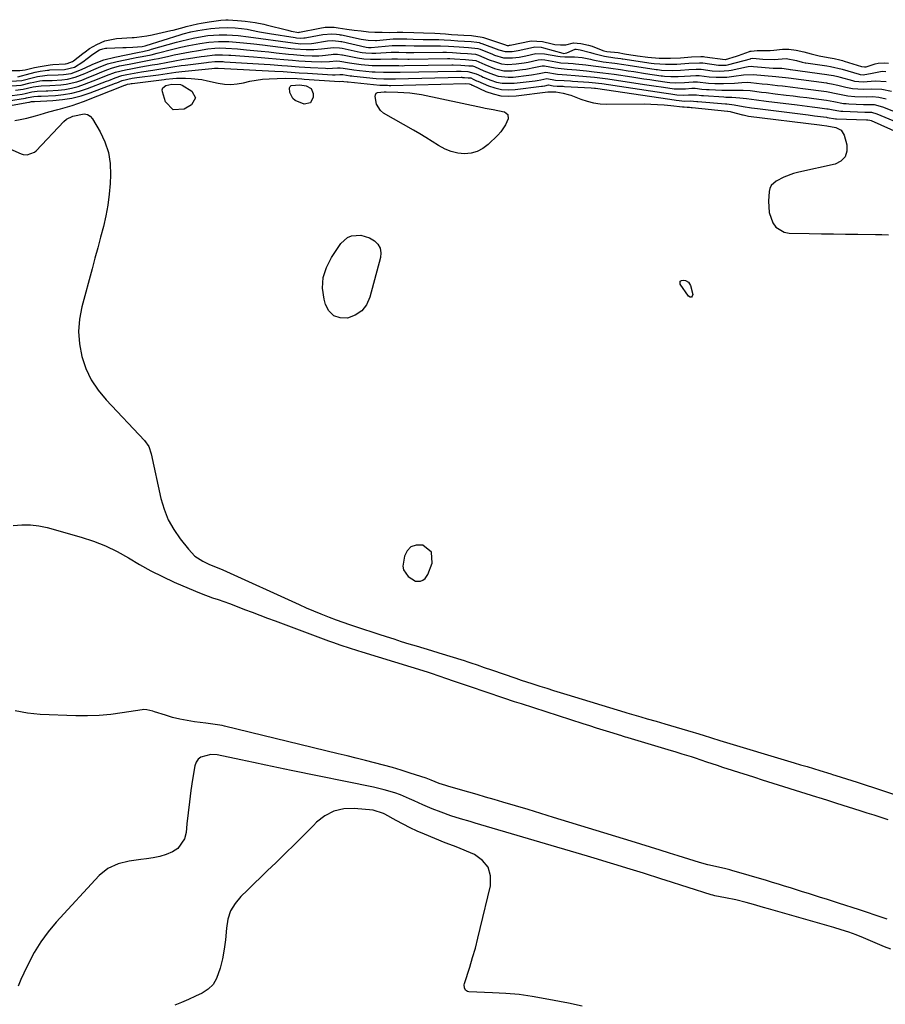
# Model space of a CAD drawing. Units: inches. Extents: x 1851991 to 1857398, y 421213 to 426499.
# Drawn here: x 1854586 to 1854943, y 424286 to 424691 of the extents above; entities that cross this region are included whole.
import ezdxf

# ---------------------------------------------------------------- set-up
doc = ezdxf.new("R2010")
doc.units = ezdxf.units.IN
doc.header["$MEASUREMENT"] = 0
for name, color, linetype in [('1', 7, 'Continuous'), ('7', 7, 'Continuous'), ('8', 7, 'Continuous')]:
    doc.layers.add(name, color=color, linetype=linetype)

msp = doc.modelspace()

# ---------------------------------------------------------------- linework, layer by layer
at = {"layer": '1', "color": 18}
for points in [[(1854749.14, 424459.75, 1658), (1854751.26, 424459.78, 1658), (1854752.27, 424460.2, 1658), (1854753.14, 424460.77, 1658), (1854754.34, 424462.51, 1658), (1854756.12, 424467.15, 1658), (1854755.84, 424471.74, 1658), (1854752.19, 424474.54, 1658), (1854751.94, 424474.6, 1658), (1854749.44, 424474.51, 1658), (1854747.33, 424473.81, 1658), (1854745.79, 424472.21, 1658), (1854744.63, 424469.99, 1658), (1854744.03, 424465.94, 1658), (1854744.29, 424464.34, 1658), (1854746.16, 424461.6, 1658), (1854749.14, 424459.75, 1658)], [(1854817.85, 424284.73, 1658), (1854812.2, 424285.94, 1658), (1854802.6, 424287.84, 1658), (1854797.22, 424288.77, 1658), (1854791.81, 424289.52, 1658), (1854786.38, 424290.01, 1658), (1854780.92, 424290.32, 1658), (1854771.21, 424290.64, 1658), (1854770.67, 424290.75, 1658), (1854769.81, 424291.34, 1658), (1854769.32, 424292.37, 1658), (1854769.26, 424293.52, 1658), (1854769.38, 424294.1, 1658), (1854771.5, 424300.8, 1658), (1854772.71, 424304.75, 1658), (1854773.85, 424308.71, 1658), (1854774.89, 424312.71, 1658), (1854775.88, 424316.71, 1658), (1854780.01, 424334.36, 1658), (1854780.02, 424338.39, 1658), (1854779.09, 424341.95, 1658), (1854776.77, 424344.79, 1658), (1854773.51, 424347.16, 1658), (1854766, 424350.35, 1658), (1854764.86, 424350.8, 1658), (1854761.38, 424352.05, 1658), (1854752.95, 424355.54, 1658), (1854749.95, 424356.84, 1658), (1854746.99, 424358.22, 1658), (1854744.08, 424359.69, 1658), (1854741.2, 424361.23, 1658), (1854736.61, 424363.79, 1658), (1854736.04, 424364.09, 1658), (1854731.8, 424365.45, 1658), (1854723.97, 424366.18, 1658), (1854719.65, 424365.98, 1658), (1854715.58, 424365.09, 1658), (1854711.9, 424363.13, 1658), (1854708.47, 424360.48, 1658), (1854707.22, 424359.19, 1658), (1854703.39, 424355.29, 1658), (1854699.52, 424351.42, 1658), (1854695.62, 424347.59, 1658), (1854691.69, 424343.78, 1658), (1854688.35, 424340.59, 1658), (1854685.59, 424337.93, 1658), (1854682.82, 424335.27, 1658), (1854680.07, 424332.59, 1658), (1854677.32, 424329.91, 1658), (1854674.98, 424327.04, 1658), (1854673.13, 424323.95, 1658), (1854672, 424320.52, 1658), (1854671.36, 424316.88, 1658), (1854670.95, 424312.07, 1658), (1854670.46, 424308.18, 1658), (1854669.74, 424304.32, 1658), (1854668.88, 424300.48, 1658), (1854667.37, 424296.12, 1658), (1854665.89, 424293.71, 1658), (1854663.84, 424291.77, 1658), (1854661.4, 424290.14, 1658), (1854658.61, 424288.82, 1658), (1854655.8, 424287.54, 1658), (1854652.96, 424286.34, 1658), (1854650.09, 424285.18, 1658)]]:
    msp.add_polyline3d(points, dxfattribs=at)
at = {"layer": '7', "color": 18}
for points in [[(1854581.68, 424670.04, 1642), (1854586.34, 424669.92, 1642), (1854588.59, 424670.26, 1642), (1854592.34, 424671.16, 1642), (1854594.73, 424671.67, 1642), (1854598.84, 424672.31, 1642), (1854600, 424672.4, 1642), (1854604.99, 424672.74, 1642), (1854605.18, 424672.75, 1642), (1854605.82, 424672.83, 1642), (1854608.01, 424673.68, 1642), (1854608.51, 424674.01, 1642), (1854612.36, 424677.04, 1642), (1854613.24, 424677.72, 1642), (1854615.02, 424679.02, 1642), (1854618, 424680.75, 1642), (1854621.35, 424682.2, 1642), (1854626.2, 424683.2, 1642), (1854632.6, 424683.6, 1642), (1854632.88, 424683.61, 1642), (1854633.42, 424683.63, 1642), (1854634.51, 424683.68, 1642), (1854638.66, 424684.28, 1642), (1854640.84, 424684.73, 1642), (1854641.38, 424684.85, 1642), (1854648.57, 424686.42, 1642), (1854649.52, 424686.64, 1642), (1854653.98, 424687.87, 1642), (1854654.84, 424688.11, 1642), (1854659.43, 424689.14, 1642), (1854661.03, 424689.48, 1642), (1854664.24, 424690.06, 1642), (1854669.1, 424690.74, 1642), (1854671.15, 424690.89, 1642), (1854672.17, 424690.9, 1642), (1854676.01, 424690.57, 1642), (1854677.57, 424690.41, 1642), (1854679.12, 424690.23, 1642), (1854683.15, 424689.7, 1642), (1854686.82, 424689.03, 1642), (1854687.73, 424688.81, 1642), (1854696.66, 424686.53, 1642), (1854698.01, 424686.21, 1642), (1854701.13, 424685.67, 1642), (1854701.39, 424685.7, 1642), (1854701.51, 424685.72, 1642), (1854709.85, 424687.47, 1642), (1854711.96, 424687.77, 1642), (1854715.77, 424687.76, 1642), (1854717.44, 424687.59, 1642), (1854720.95, 424687.01, 1642), (1854724.01, 424686.65, 1642), (1854726.8, 424686.3, 1642), (1854729.82, 424685.89, 1642), (1854732.4, 424685.83, 1642), (1854735.43, 424685.74, 1642), (1854738.62, 424685.68, 1642), (1854741.66, 424685.82, 1642), (1854743.95, 424685.82, 1642), (1854748.51, 424685.63, 1642), (1854752.52, 424685.5, 1642), (1854757.13, 424685.37, 1642), (1854761.53, 424685.05, 1642), (1854764.06, 424684.85, 1642), (1854766.59, 424684.67, 1642), (1854769.12, 424684.51, 1642), (1854772.3, 424684.38, 1642), (1854776.62, 424683.73, 1642), (1854777.21, 424683.54, 1642), (1854786.23, 424680.48, 1642), (1854786.48, 424680.4, 1642), (1854786.99, 424680.29, 1642), (1854787.56, 424680.32, 1642), (1854787.94, 424680.37, 1642), (1854788.13, 424680.41, 1642), (1854796.76, 424682.19, 1642), (1854801.48, 424681.98, 1642), (1854805.46, 424680.9, 1642), (1854806.59, 424680.69, 1642), (1854808.89, 424680.54, 1642), (1854811.01, 424680.6, 1642), (1854814.25, 424681.37, 1642), (1854817.29, 424681.03, 1642), (1854820.43, 424680.35, 1642), (1854821.89, 424679.93, 1642), (1854825.58, 424678.47, 1642), (1854826.73, 424678.05, 1642), (1854827.89, 424677.83, 1642), (1854832.62, 424677.43, 1642), (1854835.26, 424676.83, 1642), (1854837.88, 424676.42, 1642), (1854839.68, 424676.19, 1642), (1854840.58, 424676.07, 1642), (1854844.84, 424675.47, 1642), (1854849.54, 424675.08, 1642), (1854854.12, 424675.06, 1642), (1854858.29, 424675.25, 1642), (1854862.74, 424675.64, 1642), (1854866.61, 424675.81, 1642), (1854867.69, 424675.73, 1642), (1854868.22, 424675.66, 1642), (1854876.59, 424674.48, 1642), (1854876.85, 424674.47, 1642), (1854881.32, 424675.91, 1642), (1854882.18, 424676.21, 1642), (1854886.69, 424677.82, 1642), (1854886.91, 424677.89, 1642), (1854887.37, 424677.99, 1642), (1854888.53, 424678.14, 1642), (1854889.87, 424678.22, 1642), (1854894.15, 424678.18, 1642), (1854895.17, 424678.22, 1642), (1854896.69, 424678.37, 1642), (1854900.18, 424678.83, 1642), (1854902.86, 424678.78, 1642), (1854905.86, 424678.38, 1642), (1854909.06, 424677.64, 1642), (1854912.05, 424676.83, 1642), (1854915.28, 424676.03, 1642), (1854919.06, 424675.39, 1642), (1854921.44, 424674.96, 1642), (1854923.82, 424674.4, 1642), (1854925, 424674.06, 1642), (1854925.58, 424673.89, 1642), (1854932.74, 424671.64, 1642), (1854933.99, 424671.44, 1642), (1854934.62, 424671.52, 1642), (1854938.43, 424672.78, 1642), (1854939.63, 424673.02, 1642), (1854942.37, 424673.08, 1642), (1854943.91, 424673.03, 1642)], [(1854582.74, 424665.59, 1646), (1854587.16, 424665.9, 1646), (1854591.94, 424667.14, 1646), (1854593.69, 424667.52, 1646), (1854596.71, 424667.98, 1646), (1854597.56, 424668.02, 1646), (1854602.18, 424668.15, 1646), (1854604.33, 424668.28, 1646), (1854607.51, 424668.74, 1646), (1854611, 424670.05, 1646), (1854613.28, 424671.07, 1646), (1854616.47, 424672.55, 1646), (1854620.88, 424674.31, 1646), (1854625.46, 424675.53, 1646), (1854634.77, 424677.43, 1646), (1854635.5, 424677.57, 1646), (1854636.97, 424677.87, 1646), (1854639.88, 424678.52, 1646), (1854640.6, 424678.72, 1646), (1854650.84, 424681.65, 1646), (1854653.1, 424682.26, 1646), (1854657.66, 424683.32, 1646), (1854659.95, 424683.76, 1646), (1854663.68, 424684.34, 1646), (1854668.4, 424684.71, 1646), (1854671.55, 424684.7, 1646), (1854676.26, 424684.36, 1646), (1854680.42, 424683.86, 1646), (1854698.76, 424681.31, 1646), (1854699.84, 424681.18, 1646), (1854702.01, 424681.01, 1646), (1854706.34, 424681.14, 1646), (1854707.42, 424681.28, 1646), (1854712.15, 424682.02, 1646), (1854712.96, 424682.13, 1646), (1854715.01, 424682.27, 1646), (1854717.58, 424682.1, 1646), (1854718.43, 424681.95, 1646), (1854718.85, 424681.87, 1646), (1854728.85, 424679.64, 1646), (1854729.92, 424679.49, 1646), (1854731, 424679.49, 1646), (1854739.65, 424680.23, 1646), (1854740.1, 424680.27, 1646), (1854741.01, 424680.32, 1646), (1854745.04, 424680.23, 1646), (1854748.62, 424680.1, 1646), (1854750, 424680.1, 1646), (1854750.46, 424680.1, 1646), (1854758.5, 424680.18, 1646), (1854759.44, 424680.18, 1646), (1854762.78, 424680, 1646), (1854767.16, 424679.66, 1646), (1854771.06, 424679.45, 1646), (1854774.89, 424679.02, 1646), (1854775.8, 424678.72, 1646), (1854780.89, 424676.7, 1646), (1854781.77, 424676.36, 1646), (1854785.37, 424675.21, 1646), (1854789.09, 424675.16, 1646), (1854791.9, 424675.53, 1646), (1854793.29, 424675.78, 1646), (1854794.67, 424676.07, 1646), (1854798.7, 424676.98, 1646), (1854802.35, 424676.87, 1646), (1854807.82, 424675.85, 1646), (1854808.77, 424675.7, 1646), (1854810.68, 424675.54, 1646), (1854814.7, 424675.58, 1646), (1854817.74, 424675.39, 1646), (1854821.24, 424674.59, 1646), (1854822.17, 424674.32, 1646), (1854826.47, 424673.61, 1646), (1854831.22, 424672.98, 1646), (1854834.89, 424672.44, 1646), (1854836.72, 424672.17, 1646), (1854848.3, 424670.41, 1646), (1854848.81, 424670.34, 1646), (1854850.41, 424670.14, 1646), (1854854.94, 424669.99, 1646), (1854858.27, 424670.08, 1646), (1854861.68, 424670.37, 1646), (1854864.65, 424670.58, 1646), (1854866.31, 424670.52, 1646), (1854866.72, 424670.47, 1646), (1854871.3, 424669.86, 1646), (1854874.25, 424669.64, 1646), (1854878.17, 424669.92, 1646), (1854879.14, 424670.1, 1646), (1854885.39, 424671.45, 1646), (1854886.1, 424671.58, 1646), (1854887.53, 424671.7, 1646), (1854888.25, 424671.67, 1646), (1854896.47, 424670.99, 1646), (1854896.88, 424670.96, 1646), (1854900, 424671, 1646), (1854902.67, 424670.56, 1646), (1854903.38, 424670.4, 1646), (1854903.49, 424670.39, 1646), (1854918.43, 424668.37, 1646), (1854919.35, 424668.24, 1646), (1854921.18, 424667.91, 1646), (1854923, 424667.46, 1646), (1854923.91, 424667.22, 1646), (1854929.07, 424665.85, 1646), (1854929.94, 424665.65, 1646), (1854933.46, 424665.31, 1646), (1854938.4, 424665.68, 1646), (1854942.85, 424665.5, 1646)], [(1854585.6, 424667.38, 1644), (1854590.6, 424668.75, 1644), (1854591.11, 424668.89, 1644), (1854592.66, 424669.26, 1644), (1854594.77, 424669.7, 1644), (1854596.77, 424670.02, 1644), (1854597.77, 424670.13, 1644), (1854598.27, 424670.17, 1644), (1854598.78, 424670.2, 1644), (1854604.69, 424670.44, 1644), (1854608.93, 424671.33, 1644), (1854612.3, 424673.59, 1644), (1854614.02, 424674.89, 1644), (1854616.38, 424676.74, 1644), (1854619.11, 424678.43, 1644), (1854620.59, 424678.95, 1644), (1854621.62, 424679.13, 1644), (1854622.14, 424679.17, 1644), (1854628.81, 424679.41, 1644), (1854630.17, 424679.46, 1644), (1854632.89, 424679.62, 1644), (1854636.71, 424679.9, 1644), (1854637.93, 424680.14, 1644), (1854638.41, 424680.28, 1644), (1854652.41, 424684.69, 1644), (1854653.64, 424685.06, 1644), (1854656.75, 424685.85, 1644), (1854659.63, 424686.42, 1644), (1854661.4, 424686.74, 1644), (1854664.94, 424687.24, 1644), (1854668.45, 424687.58, 1644), (1854671.71, 424687.68, 1644), (1854674.98, 424687.49, 1644), (1854677.57, 424687.23, 1644), (1854679.94, 424686.93, 1644), (1854681.65, 424686.63, 1644), (1854685.03, 424685.95, 1644), (1854689.11, 424685.22, 1644), (1854699.64, 424683.53, 1644), (1854700.24, 424683.45, 1644), (1854702.03, 424683.34, 1644), (1854703.23, 424683.39, 1644), (1854703.83, 424683.46, 1644), (1854704.42, 424683.55, 1644), (1854711, 424684.75, 1644), (1854714.78, 424685.06, 1644), (1854716.74, 424684.93, 1644), (1854717.73, 424684.79, 1644), (1854718.21, 424684.7, 1644), (1854718.7, 424684.6, 1644), (1854726.87, 424682.82, 1644), (1854729.74, 424682.42, 1644), (1854732.76, 424682.34, 1644), (1854733.09, 424682.36, 1644), (1854740.08, 424682.97, 1644), (1854740.59, 424683, 1644), (1854743.16, 424683.07, 1644), (1854745.7, 424682.98, 1644), (1854748.24, 424682.87, 1644), (1854752.36, 424682.79, 1644), (1854757.13, 424682.8, 1644), (1854758.76, 424682.76, 1644), (1854760.97, 424682.62, 1644), (1854763.76, 424682.4, 1644), (1854766.56, 424682.19, 1644), (1854769.36, 424682.01, 1644), (1854772.17, 424681.9, 1644), (1854774.38, 424681.68, 1644), (1854775.46, 424681.46, 1644), (1854775.98, 424681.3, 1644), (1854776.51, 424681.12, 1644), (1854783.51, 424678.54, 1644), (1854786.11, 424677.75, 1644), (1854789.04, 424677.81, 1644), (1854790.63, 424678.06, 1644), (1854791.42, 424678.21, 1644), (1854797.73, 424679.59, 1644), (1854798.25, 424679.67, 1644), (1854800.88, 424679.59, 1644), (1854801.91, 424679.35, 1644), (1854809.8, 424677.08, 1644), (1854810.17, 424677.02, 1644), (1854811.54, 424677.25, 1644), (1854814.94, 424678.72, 1644), (1854815.27, 424678.74, 1644), (1854816.97, 424678.43, 1644), (1854821.16, 424677.39, 1644), (1854822.59, 424676.94, 1644), (1854827.05, 424675.83, 1644), (1854831.23, 424675.25, 1644), (1854833.69, 424674.88, 1644), (1854834.29, 424674.8, 1644), (1854834.53, 424674.76, 1644), (1854846.22, 424673, 1644), (1854847.42, 424672.84, 1644), (1854852.15, 424672.53, 1644), (1854856.73, 424672.57, 1644), (1854861.65, 424672.96, 1644), (1854866.04, 424673.19, 1644), (1854867, 424673.12, 1644), (1854867.47, 424673.07, 1644), (1854873.95, 424672.18, 1644), (1854874.48, 424672.12, 1644), (1854877.09, 424672.19, 1644), (1854878.11, 424672.41, 1644), (1854887.13, 424674.85, 1644), (1854887.28, 424674.89, 1644), (1854888.04, 424674.99, 1644), (1854892.13, 424674.7, 1644), (1854896.78, 424674.54, 1644), (1854901.74, 424674.89, 1644), (1854905.97, 424674.08, 1644), (1854908.38, 424673.42, 1644), (1854909.6, 424673.19, 1644), (1854909.91, 424673.14, 1644), (1854918.44, 424671.92, 1644), (1854920.03, 424671.67, 1644), (1854924.75, 424670.55, 1644), (1854931.76, 424668.5, 1644), (1854932.16, 424668.4, 1644), (1854933.38, 424668.24, 1644), (1854937.09, 424668.86, 1644), (1854941.33, 424669.67, 1644), (1854942.79, 424669.59, 1644)], [(1854583.12, 424663.63, 1648), (1854586.9, 424663.99, 1648), (1854590.66, 424664.87, 1648), (1854592.1, 424665.22, 1648), (1854594.6, 424665.7, 1648), (1854595.65, 424665.82, 1648), (1854599.63, 424665.91, 1648), (1854603.6, 424666.13, 1648), (1854605.94, 424666.4, 1648), (1854609.15, 424667.17, 1648), (1854613.15, 424668.75, 1648), (1854616.81, 424670.33, 1648), (1854618.72, 424671.19, 1648), (1854622.51, 424672.66, 1648), (1854626.44, 424673.69, 1648), (1854633.07, 424675.04, 1648), (1854634.29, 424675.28, 1648), (1854636.75, 424675.76, 1648), (1854640.42, 424676.49, 1648), (1854642.84, 424677.07, 1648), (1854649.28, 424678.73, 1648), (1854650.92, 424679.14, 1648), (1854652.57, 424679.53, 1648), (1854655.89, 424680.24, 1648), (1854660.46, 424681.11, 1648), (1854664.2, 424681.67, 1648), (1854668.06, 424681.97, 1648), (1854672.39, 424681.9, 1648), (1854675.43, 424681.67, 1648), (1854678.46, 424681.39, 1648), (1854682.61, 424680.93, 1648), (1854686.2, 424680.5, 1648), (1854697.86, 424679.05, 1648), (1854699.43, 424678.87, 1648), (1854704.18, 424678.57, 1648), (1854707.34, 424678.61, 1648), (1854710.49, 424678.91, 1648), (1854715.39, 424679.48, 1648), (1854717.92, 424679.34, 1648), (1854719, 424679.15, 1648), (1854726.43, 424677.58, 1648), (1854727.22, 424677.43, 1648), (1854728.82, 424677.2, 1648), (1854731.24, 424677.05, 1648), (1854732.86, 424677.1, 1648), (1854739.22, 424677.52, 1648), (1854739.61, 424677.54, 1648), (1854742.34, 424677.57, 1648), (1854745.42, 424677.43, 1648), (1854747.77, 424677.39, 1648), (1854748.16, 424677.39, 1648), (1854748.55, 424677.39, 1648), (1854760.4, 424677.57, 1648), (1854762, 424677.56, 1648), (1854764.46, 424677.4, 1648), (1854767.77, 424677.14, 1648), (1854770.67, 424676.97, 1648), (1854773.94, 424676.69, 1648), (1854775.1, 424676.32, 1648), (1854779.59, 424674.44, 1648), (1854782.1, 424673.48, 1648), (1854784.65, 424672.7, 1648), (1854787.27, 424672.41, 1648), (1854790.63, 424672.69, 1648), (1854793.93, 424673.15, 1648), (1854795.56, 424673.46, 1648), (1854799.68, 424674.38, 1648), (1854801.22, 424674.5, 1648), (1854802.38, 424674.36, 1648), (1854807.01, 424673.49, 1648), (1854809.01, 424673.19, 1648), (1854812.04, 424672.96, 1648), (1854814.06, 424672.81, 1648), (1854815.06, 424672.71, 1648), (1854819.34, 424672.27, 1648), (1854822.32, 424671.86, 1648), (1854825.55, 424671.44, 1648), (1854829.54, 424670.9, 1648), (1854833.51, 424670.34, 1648), (1854836.67, 424669.87, 1648), (1854839.05, 424669.52, 1648), (1854843.8, 424668.81, 1648), (1854850.37, 424667.82, 1648), (1854850.81, 424667.75, 1648), (1854851.69, 424667.64, 1648), (1854854.3, 424667.47, 1648), (1854857.36, 424667.48, 1648), (1854859.9, 424667.62, 1648), (1854862.42, 424667.84, 1648), (1854864.57, 424667.96, 1648), (1854865.97, 424667.87, 1648), (1854870.08, 424667.36, 1648), (1854872.97, 424667.17, 1648), (1854877.32, 424667.25, 1648), (1854880.2, 424667.6, 1648), (1854884.24, 424668.23, 1648), (1854888.13, 424668.34, 1648), (1854897.44, 424667.48, 1648), (1854898.78, 424667.35, 1648), (1854901.44, 424667.07, 1648), (1854902.77, 424666.91, 1648), (1854918.41, 424664.84, 1648), (1854918.8, 424664.79, 1648), (1854920.36, 424664.53, 1648), (1854923.08, 424663.88, 1648), (1854926.32, 424663.09, 1648), (1854929.01, 424662.57, 1648), (1854933.38, 424662.28, 1648), (1854936.72, 424662.42, 1648), (1854941.15, 424662.28, 1648), (1854945.12, 424661.41, 1648)], [(1854583.19, 424659.71, 1652), (1854587.32, 424660.3, 1652), (1854588.6, 424660.51, 1652), (1854591.33, 424661.13, 1652), (1854593.53, 424661.51, 1652), (1854597.19, 424661.57, 1652), (1854597.92, 424661.61, 1652), (1854602.11, 424661.88, 1652), (1854604.91, 424662.19, 1652), (1854607.67, 424662.66, 1652), (1854610.37, 424663.4, 1652), (1854613.04, 424664.3, 1652), (1854618.39, 424666.39, 1652), (1854622.08, 424667.89, 1652), (1854625.78, 424669.34, 1652), (1854629.91, 424670.31, 1652), (1854632, 424670.72, 1652), (1854636.18, 424671.48, 1652), (1854640.89, 424672.27, 1652), (1854643.03, 424672.64, 1652), (1854647.29, 424673.46, 1652), (1854649.42, 424673.87, 1652), (1854653.69, 424674.62, 1652), (1854655.83, 424674.96, 1652), (1854661, 424675.73, 1652), (1854662.41, 424675.94, 1652), (1854666.65, 424676.44, 1652), (1854669.83, 424676.46, 1652), (1854672.41, 424676.31, 1652), (1854673.26, 424676.25, 1652), (1854682.56, 424675.58, 1652), (1854685.67, 424675.34, 1652), (1854688.77, 424675.08, 1652), (1854691.88, 424674.8, 1652), (1854694.98, 424674.51, 1652), (1854698.58, 424674.17, 1652), (1854701.19, 424673.96, 1652), (1854703.8, 424673.79, 1652), (1854706.42, 424673.64, 1652), (1854710.54, 424673.48, 1652), (1854713.86, 424673.62, 1652), (1854716.74, 424673.9, 1652), (1854718.13, 424673.87, 1652), (1854722.02, 424673.19, 1652), (1854726.82, 424672.46, 1652), (1854731.37, 424672.05, 1652), (1854735.89, 424671.99, 1652), (1854738.91, 424672.09, 1652), (1854742.34, 424672.01, 1652), (1854743.94, 424671.97, 1652), (1854744.74, 424671.98, 1652), (1854764.21, 424672.36, 1652), (1854764.73, 424672.37, 1652), (1854767.9, 424672.17, 1652), (1854771.11, 424671.97, 1652), (1854772.7, 424671.85, 1652), (1854773.46, 424671.64, 1652), (1854777.31, 424669.89, 1652), (1854781.25, 424668.32, 1652), (1854783.25, 424667.71, 1652), (1854787.33, 424667.2, 1652), (1854789.42, 424667.29, 1652), (1854795.88, 424668.05, 1652), (1854796.93, 424668.19, 1652), (1854800.04, 424668.8, 1652), (1854802.85, 424669.24, 1652), (1854807.59, 424668.43, 1652), (1854811.46, 424668.17, 1652), (1854814.88, 424667.94, 1652), (1854819.56, 424667.52, 1652), (1854822.88, 424667.19, 1652), (1854826.19, 424666.8, 1652), (1854827.29, 424666.65, 1652), (1854828.39, 424666.5, 1652), (1854843.45, 424664.27, 1652), (1854847.33, 424663.7, 1652), (1854851.21, 424663.12, 1652), (1854855.67, 424662.48, 1652), (1854857.3, 424662.4, 1652), (1854860.37, 424662.48, 1652), (1854862.9, 424662.7, 1652), (1854864.24, 424662.69, 1652), (1854867.02, 424662.36, 1652), (1854869.02, 424662.19, 1652), (1854870.03, 424662.13, 1652), (1854875.25, 424661.89, 1652), (1854878.75, 424661.85, 1652), (1854881.32, 424661.94, 1652), (1854884.12, 424661.9, 1652), (1854886.92, 424661.69, 1652), (1854891.59, 424661.1, 1652), (1854893.46, 424660.87, 1652), (1854897.2, 424660.42, 1652), (1854901.71, 424659.89, 1652), (1854904.57, 424659.55, 1652), (1854907.44, 424659.2, 1652), (1854910.3, 424658.84, 1652), (1854913.17, 424658.47, 1652), (1854918.38, 424657.78, 1652), (1854921.4, 424657.18, 1652), (1854925.31, 424656.46, 1652), (1854926.42, 424656.35, 1652), (1854927.54, 424656.28, 1652), (1854933.53, 424656.03, 1652), (1854937.95, 424655.98, 1652), (1854941.4, 424655.03, 1652), (1854949.09, 424651.97, 1652)], [(1854581.7, 424657.49, 1654), (1854588.68, 424658.61, 1654), (1854589.07, 424658.68, 1654), (1854589.84, 424658.83, 1654), (1854592.11, 424659.32, 1654), (1854593.8, 424659.36, 1654), (1854595.13, 424659.4, 1654), (1854601.04, 424659.74, 1654), (1854604.4, 424660.09, 1654), (1854607.72, 424660.64, 1654), (1854610.97, 424661.5, 1654), (1854614.18, 424662.56, 1654), (1854622.06, 424665.58, 1654), (1854622.96, 424665.93, 1654), (1854625.62, 424667.02, 1654), (1854628.34, 424667.93, 1654), (1854630.38, 424668.37, 1654), (1854633.37, 424668.93, 1654), (1854634.88, 424669.18, 1654), (1854636.38, 424669.42, 1654), (1854641.05, 424670.11, 1654), (1854644.38, 424670.63, 1654), (1854647.72, 424671.19, 1654), (1854649.38, 424671.47, 1654), (1854652.72, 424671.98, 1654), (1854654.4, 424672.2, 1654), (1854663.18, 424673.31, 1654), (1854664.04, 424673.42, 1654), (1854666.61, 424673.7, 1654), (1854669.58, 424673.67, 1654), (1854670.1, 424673.64, 1654), (1854670.62, 424673.61, 1654), (1854686.98, 424672.61, 1654), (1854689.37, 424672.45, 1654), (1854694.13, 424672.1, 1654), (1854696.51, 424671.89, 1654), (1854701.28, 424671.52, 1654), (1854706.05, 424671.22, 1654), (1854712.22, 424670.89, 1654), (1854713.03, 424670.86, 1654), (1854717.1, 424671.08, 1654), (1854718.26, 424671.12, 1654), (1854719.46, 424670.98, 1654), (1854723.78, 424670.25, 1654), (1854726.12, 424669.98, 1654), (1854731.4, 424669.48, 1654), (1854732.56, 424669.39, 1654), (1854736.04, 424669.31, 1654), (1854738.36, 424669.35, 1654), (1854739.78, 424669.34, 1654), (1854742.63, 424669.26, 1654), (1854742.83, 424669.26, 1654), (1854766.11, 424669.77, 1654), (1854766.3, 424669.77, 1654), (1854766.86, 424669.76, 1654), (1854768.01, 424669.69, 1654), (1854770.73, 424669.5, 1654), (1854774.12, 424668.61, 1654), (1854776.34, 424667.6, 1654), (1854777.09, 424667.28, 1654), (1854780.21, 424666, 1654), (1854782.56, 424665.24, 1654), (1854784.93, 424664.73, 1654), (1854789.82, 424664.7, 1654), (1854798.48, 424665.76, 1654), (1854799.23, 424665.87, 1654), (1854800.72, 424666.14, 1654), (1854803.3, 424666.64, 1654), (1854806.87, 424666.04, 1654), (1854810.44, 424665.84, 1654), (1854813.02, 424665.69, 1654), (1854813.88, 424665.63, 1654), (1854820.54, 424665.15, 1654), (1854821.87, 424665.05, 1654), (1854825.85, 424664.59, 1654), (1854848.69, 424661.21, 1654), (1854851.46, 424660.8, 1654), (1854854.23, 424660.39, 1654), (1854856.81, 424660, 1654), (1854859.55, 424659.87, 1654), (1854861.6, 424660, 1654), (1854864.82, 424659.92, 1654), (1854866.97, 424659.71, 1654), (1854867.69, 424659.66, 1654), (1854876.06, 424659.11, 1654), (1854876.89, 424659.06, 1654), (1854879.37, 424658.97, 1654), (1854882.68, 424658.76, 1654), (1854885.46, 424658.44, 1654), (1854889.5, 424657.86, 1654), (1854893.54, 424657.33, 1654), (1854906.29, 424655.79, 1654), (1854908.36, 424655.54, 1654), (1854912.51, 424655.02, 1654), (1854914.59, 424654.75, 1654), (1854918.55, 424654.23, 1654), (1854919.1, 424654.14, 1654), (1854920.37, 424653.86, 1654), (1854922.6, 424653.45, 1654), (1854924.23, 424653.26, 1654), (1854925.04, 424653.21, 1654), (1854934.17, 424652.84, 1654), (1854936.91, 424652.78, 1654), (1854939.02, 424652.16, 1654), (1854948.88, 424647.98, 1654)], [(1854580.17, 424655.16, 1656), (1854590.04, 424656.93, 1656), (1854590.32, 424656.99, 1656), (1854591.19, 424657.18, 1656), (1854592.05, 424657.2, 1656), (1854592.2, 424657.21, 1656), (1854592.36, 424657.22, 1656), (1854599.97, 424657.61, 1656), (1854603.9, 424657.99, 1656), (1854607.78, 424658.62, 1656), (1854611.58, 424659.6, 1656), (1854615.33, 424660.81, 1656), (1854625.79, 424664.75, 1656), (1854626.33, 424664.96, 1656), (1854628.5, 424665.82, 1656), (1854632.66, 424666.76, 1656), (1854633.57, 424666.91, 1656), (1854634.48, 424667.04, 1656), (1854643.37, 424668.24, 1656), (1854646.97, 424668.75, 1656), (1854650.56, 424669.26, 1656), (1854651.76, 424669.41, 1656), (1854652.97, 424669.54, 1656), (1854665.37, 424670.85, 1656), (1854666.42, 424670.96, 1656), (1854667.24, 424670.98, 1656), (1854667.79, 424670.95, 1656), (1854667.97, 424670.95, 1656), (1854691.34, 424669.72, 1656), (1854694.68, 424669.53, 1656), (1854696.35, 424669.41, 1656), (1854699.7, 424669.16, 1656), (1854701.37, 424669.05, 1656), (1854704.71, 424668.83, 1656), (1854715.06, 424668.22, 1656), (1854716.08, 424668.19, 1656), (1854718.04, 424668.3, 1656), (1854719.29, 424668.3, 1656), (1854722.32, 424667.81, 1656), (1854723.06, 424667.72, 1656), (1854723.79, 424667.64, 1656), (1854732.95, 424666.74, 1656), (1854736.19, 424666.6, 1656), (1854740.93, 424666.55, 1656), (1854768.01, 424667.17, 1656), (1854768.24, 424667.17, 1656), (1854768.59, 424667.16, 1656), (1854769.32, 424667.11, 1656), (1854770.9, 424667, 1656), (1854771.98, 424666.91, 1656), (1854773, 424666.43, 1656), (1854774.37, 424665.78, 1656), (1854774.83, 424665.57, 1656), (1854779.2, 424663.69, 1656), (1854781.88, 424662.78, 1656), (1854784.6, 424662.16, 1656), (1854787.39, 424661.99, 1656), (1854790.21, 424662.12, 1656), (1854801.07, 424663.48, 1656), (1854801.53, 424663.55, 1656), (1854802.43, 424663.71, 1656), (1854803.99, 424664.03, 1656), (1854805.88, 424663.7, 1656), (1854807.57, 424663.58, 1656), (1854808.87, 424663.53, 1656), (1854809.93, 424663.48, 1656), (1854810.46, 424663.45, 1656), (1854821.52, 424662.85, 1656), (1854822.86, 424662.74, 1656), (1854823.08, 424662.71, 1656), (1854823.31, 424662.68, 1656), (1854853.92, 424658.15, 1656), (1854856.42, 424657.77, 1656), (1854859.99, 424657.34, 1656), (1854862.48, 424657.48, 1656), (1854863.63, 424657.38, 1656), (1854864.93, 424657.24, 1656), (1854865.36, 424657.2, 1656), (1854876.85, 424656.24, 1656), (1854877.35, 424656.19, 1656), (1854880.34, 424655.88, 1656), (1854884.11, 424655.21, 1656), (1854887.42, 424654.63, 1656), (1854889.91, 424654.27, 1656), (1854910.86, 424651.69, 1656), (1854913.43, 424651.36, 1656), (1854918.35, 424650.72, 1656), (1854918.69, 424650.67, 1656), (1854922.01, 424650.13, 1656), (1854922.52, 424650.1, 1656), (1854934.8, 424649.62, 1656), (1854934.96, 424649.62, 1656), (1854935.42, 424649.62, 1656), (1854936.21, 424649.51, 1656), (1854936.68, 424649.34, 1656), (1854948.69, 424644.01, 1656)], [(1854584.24, 424649.36, 1658), (1854586.52, 424649.76, 1658), (1854589.23, 424650.38, 1658), (1854592.88, 424651.34, 1658), (1854594.68, 424651.87, 1658), (1854598.3, 424652.92, 1658), (1854601.95, 424653.88, 1658), (1854603.14, 424654.17, 1658), (1854607.94, 424655.53, 1658), (1854612.63, 424657.21, 1658), (1854629.56, 424663.9, 1658), (1854629.75, 424663.98, 1658), (1854630.69, 424664.34, 1658), (1854631.63, 424664.54, 1658), (1854632.25, 424664.65, 1658), (1854632.57, 424664.69, 1658), (1854645.73, 424666.3, 1658), (1854646.45, 424666.39, 1658), (1854649.36, 424666.75, 1658), (1854650.82, 424666.85, 1658), (1854651.55, 424666.85, 1658), (1854654.61, 424666.83, 1658), (1854656.86, 424666.74, 1658), (1854661.33, 424666.22, 1658), (1854663.54, 424665.78, 1658), (1854668.02, 424664.75, 1658), (1854670.63, 424664.35, 1658), (1854673.23, 424664.2, 1658), (1854675.83, 424664.44, 1658), (1854678.42, 424664.94, 1658), (1854681.02, 424665.56, 1658), (1854683.64, 424666.04, 1658), (1854686.29, 424666.35, 1658), (1854688.96, 424666.53, 1658), (1854695.61, 424666.76, 1658), (1854700.48, 424666.63, 1658), (1854702.43, 424666.5, 1658), (1854703.41, 424666.44, 1658), (1854717.93, 424665.52, 1658), (1854719.13, 424665.54, 1658), (1854719.72, 424665.52, 1658), (1854721.14, 424665.31, 1658), (1854721.44, 424665.28, 1658), (1854734.52, 424663.97, 1658), (1854735.89, 424663.88, 1658), (1854737.67, 424663.88, 1658), (1854738.38, 424663.85, 1658), (1854738.69, 424663.84, 1658), (1854738.86, 424663.84, 1658), (1854738.94, 424663.84, 1658), (1854739.02, 424663.84, 1658), (1854769.96, 424664.57, 1658), (1854771.35, 424664.49, 1658), (1854772.08, 424664.18, 1658), (1854772.44, 424664, 1658), (1854772.62, 424663.92, 1658), (1854778.19, 424661.39, 1658), (1854781.21, 424660.32, 1658), (1854784.27, 424659.6, 1658), (1854787.41, 424659.39, 1658), (1854790.6, 424659.53, 1658), (1854803.66, 424661.21, 1658), (1854805.65, 424661.26, 1658), (1854806.97, 424661.17, 1658), (1854809.92, 424660.71, 1658), (1854812.07, 424660.14, 1658), (1854813.12, 424659.77, 1658), (1854817.18, 424658.18, 1658), (1854819.81, 424657.32, 1658), (1854822.47, 424656.67, 1658), (1854825.19, 424656.31, 1658), (1854827.94, 424656.16, 1658), (1854843.28, 424656.19, 1658), (1854846.03, 424656.15, 1658), (1854848.77, 424656.05, 1658), (1854851.51, 424655.86, 1658), (1854854.25, 424655.6, 1658), (1854859.15, 424655.06, 1658), (1854859.71, 424654.99, 1658), (1854861, 424654.82, 1658), (1854862.03, 424654.86, 1658), (1854862.72, 424654.79, 1658), (1854863.02, 424654.76, 1658), (1854877.63, 424653.28, 1658), (1854877.81, 424653.26, 1658), (1854878.71, 424653.12, 1658), (1854879.06, 424653.03, 1658), (1854883.78, 424651.74, 1658), (1854884.09, 424651.66, 1658), (1854885.65, 424651.32, 1658), (1854886.29, 424651.23, 1658), (1854915.43, 424647.57, 1658), (1854916.43, 424647.44, 1658), (1854918.43, 424647.18, 1658), (1854922.2, 424646.47, 1658), (1854924.33, 424645.4, 1658), (1854925.57, 424643.38, 1658), (1854926.7, 424639.43, 1658), (1854926.71, 424636.71, 1658), (1854926.03, 424634.41, 1658), (1854924.32, 424632.72, 1658), (1854921.92, 424631.45, 1658), (1854906.92, 424628.18, 1658), (1854904.82, 424627.62, 1658), (1854900.77, 424626.11, 1658), (1854897.58, 424624.47, 1658), (1854895.62, 424622.64, 1658), (1854895.09, 424621.44, 1658), (1854894.78, 424620.1, 1658), (1854894.51, 424616.13, 1658), (1854894.8, 424611.58, 1658), (1854896.26, 424607.26, 1658), (1854897.53, 424605.53, 1658), (1854900.9, 424603.38, 1658), (1854903.01, 424602.98, 1658), (1854911.26, 424602.83, 1658), (1854916.25, 424602.75, 1658), (1854921.24, 424602.68, 1658), (1854926.23, 424602.63, 1658), (1854931.21, 424602.58, 1658), (1854938.46, 424602.53, 1658), (1854941.18, 424602.45, 1658), (1854943.91, 424602.26, 1658)], [(1854583.67, 424482.61, 1662), (1854587.2, 424482.94, 1662), (1854590.71, 424482.98, 1662), (1854594.2, 424482.55, 1662), (1854597.67, 424481.83, 1662), (1854611.66, 424477.92, 1662), (1854616.72, 424476.27, 1662), (1854621.65, 424474.33, 1662), (1854626.4, 424471.97, 1662), (1854631.02, 424469.32, 1662), (1854635.6, 424466.57, 1662), (1854640.26, 424463.98, 1662), (1854645.05, 424461.61, 1662), (1854649.91, 424459.39, 1662), (1854658.7, 424455.64, 1662), (1854660.98, 424454.7, 1662), (1854665.6, 424452.94, 1662), (1854667.93, 424452.13, 1662), (1854672.59, 424450.5, 1662), (1854677.22, 424448.77, 1662), (1854678.89, 424448.13, 1662), (1854682.03, 424446.92, 1662), (1854685.17, 424445.73, 1662), (1854688.32, 424444.54, 1662), (1854691.47, 424443.37, 1662), (1854713.42, 424435.24, 1662), (1854715.11, 424434.62, 1662), (1854718.51, 424433.43, 1662), (1854721.93, 424432.3, 1662), (1854725.35, 424431.2, 1662), (1854727.07, 424430.67, 1662), (1854754, 424422.37, 1662), (1854755.27, 424421.97, 1662), (1854759.16, 424420.69, 1662), (1854761.57, 424419.85, 1662), (1854765.17, 424418.56, 1662), (1854767.58, 424417.71, 1662), (1854768.79, 424417.3, 1662), (1854781.06, 424413.15, 1662), (1854782.51, 424412.66, 1662), (1854785.43, 424411.69, 1662), (1854789.81, 424410.26, 1662), (1854792.73, 424409.32, 1662), (1854818.02, 424401.17, 1662), (1854820.78, 424400.29, 1662), (1854823.53, 424399.42, 1662), (1854826.29, 424398.55, 1662), (1854829.05, 424397.7, 1662), (1854833.92, 424396.2, 1662), (1854834.25, 424396.1, 1662), (1854835.56, 424395.69, 1662), (1854836.22, 424395.5, 1662), (1854836.55, 424395.4, 1662), (1854854.38, 424390.03, 1662), (1854855.87, 424389.58, 1662), (1854858.84, 424388.69, 1662), (1854862.64, 424387.56, 1662), (1854864.31, 424387.03, 1662), (1854869.02, 424385.41, 1662), (1854873.4, 424383.92, 1662), (1854875.6, 424383.2, 1662), (1854879.53, 424381.93, 1662), (1854882.6, 424380.94, 1662), (1854885.67, 424379.96, 1662), (1854888.74, 424378.98, 1662), (1854891.81, 424378.01, 1662), (1854914.21, 424370.93, 1662), (1854915.25, 424370.61, 1662), (1854918.35, 424369.65, 1662), (1854922.49, 424368.36, 1662), (1854932.1, 424365.33, 1662), (1854934.99, 424364.42, 1662), (1854937.88, 424363.5, 1662), (1854940.77, 424362.59, 1662), (1854943.66, 424361.68, 1662)], [(1854943.28, 424320.64, 1662), (1854941.66, 424321.19, 1662), (1854938.43, 424322.3, 1662), (1854935.19, 424323.39, 1662), (1854931.94, 424324.45, 1662), (1854923.29, 424327.22, 1662), (1854920.82, 424328, 1662), (1854918.35, 424328.79, 1662), (1854915.87, 424329.56, 1662), (1854913.4, 424330.33, 1662), (1854910.9, 424331.1, 1662), (1854908.44, 424331.87, 1662), (1854905.98, 424332.64, 1662), (1854903.52, 424333.43, 1662), (1854901.06, 424334.21, 1662), (1854898.6, 424334.97, 1662), (1854896.13, 424335.72, 1662), (1854893.66, 424336.46, 1662), (1854879.44, 424340.63, 1662), (1854878.6, 424340.86, 1662), (1854876.9, 424341.29, 1662), (1854872.63, 424342.21, 1662), (1854869.49, 424342.97, 1662), (1854866.06, 424343.97, 1662), (1854863.87, 424344.62, 1662), (1854859.49, 424345.95, 1662), (1854857.31, 424346.63, 1662), (1854853.79, 424347.74, 1662), (1854849.84, 424348.97, 1662), (1854845.9, 424350.2, 1662), (1854841.95, 424351.42, 1662), (1854838.01, 424352.64, 1662), (1854806.03, 424362.5, 1662), (1854800.81, 424364.1, 1662), (1854795.58, 424365.68, 1662), (1854790.35, 424367.25, 1662), (1854785.12, 424368.8, 1662), (1854781.52, 424369.86, 1662), (1854778.08, 424370.87, 1662), (1854774.64, 424371.86, 1662), (1854771.19, 424372.85, 1662), (1854767.75, 424373.83, 1662), (1854762.52, 424375.3, 1662), (1854761.69, 424375.55, 1662), (1854758.95, 424376.5, 1662), (1854755.64, 424377.86, 1662), (1854754.3, 424378.37, 1662), (1854753.62, 424378.6, 1662), (1854747.03, 424380.73, 1662), (1854743.37, 424381.87, 1662), (1854739.69, 424382.97, 1662), (1854736, 424384, 1662), (1854732.29, 424384.99, 1662), (1854728.57, 424385.94, 1662), (1854724.85, 424386.88, 1662), (1854721.13, 424387.8, 1662), (1854717.4, 424388.72, 1662), (1854670.61, 424400.11, 1662), (1854669.67, 424400.32, 1662), (1854664.88, 424401.05, 1662), (1854662.95, 424401.28, 1662), (1854658.21, 424401.87, 1662), (1854655.19, 424402.33, 1662), (1854652.21, 424402.91, 1662), (1854649.26, 424403.65, 1662), (1854646.33, 424404.52, 1662), (1854641.76, 424406.01, 1662), (1854641.14, 424406.2, 1662), (1854638.62, 424406.8, 1662), (1854637.34, 424406.84, 1662), (1854636.7, 424406.78, 1662), (1854628.51, 424405.49, 1662), (1854623.77, 424404.89, 1662), (1854619.02, 424404.47, 1662), (1854614.25, 424404.32, 1662), (1854609.47, 424404.36, 1662), (1854594.74, 424404.91, 1662), (1854589.57, 424405.41, 1662), (1854584.49, 424406.3, 1662)]]:
    msp.add_polyline3d(points, dxfattribs=at)
at = {"layer": '8', "color": 18}
for points in [[(1854584.64, 424661.83, 1650), (1854587.74, 424662.26, 1650), (1854591.81, 424663.2, 1650), (1854595.14, 424663.69, 1650), (1854598.69, 424663.74, 1650), (1854603.19, 424664.03, 1650), (1854605.42, 424664.29, 1650), (1854609.76, 424665.29, 1650), (1854611.88, 424666.03, 1650), (1854614.76, 424667.18, 1650), (1854617.89, 424668.46, 1650), (1854619.44, 424669.13, 1650), (1854622.56, 424670.44, 1650), (1854624.14, 424671, 1650), (1854627.4, 424671.84, 1650), (1854631.36, 424672.65, 1650), (1854634.8, 424673.32, 1650), (1854638.26, 424673.94, 1650), (1854641.71, 424674.59, 1650), (1854643.42, 424674.95, 1650), (1854647.71, 424675.92, 1650), (1854649.88, 424676.4, 1650), (1854654.24, 424677.28, 1650), (1854656.43, 424677.68, 1650), (1854659.83, 424678.27, 1650), (1854663.74, 424678.87, 1650), (1854666.68, 424679.17, 1650), (1854668.74, 424679.25, 1650), (1854671.12, 424679.19, 1650), (1854675.88, 424678.86, 1650), (1854679.62, 424678.53, 1650), (1854682.68, 424678.25, 1650), (1854685.73, 424677.96, 1650), (1854688.79, 424677.65, 1650), (1854691.84, 424677.32, 1650), (1854696.92, 424676.75, 1650), (1854699.01, 424676.54, 1650), (1854703.19, 424676.22, 1650), (1854706.69, 424676.07, 1650), (1854709.48, 424676.07, 1650), (1854710.87, 424676.16, 1650), (1854714.46, 424676.55, 1650), (1854715.32, 424676.64, 1650), (1854717.07, 424676.69, 1650), (1854718.86, 424676.48, 1650), (1854719.16, 424676.43, 1650), (1854723.95, 424675.47, 1650), (1854725.29, 424675.23, 1650), (1854727.98, 424674.84, 1650), (1854730.69, 424674.61, 1650), (1854734.77, 424674.6, 1650), (1854739.46, 424674.83, 1650), (1854741.74, 424674.81, 1650), (1854745.99, 424674.68, 1650), (1854746.32, 424674.68, 1650), (1854746.65, 424674.69, 1650), (1854762.31, 424674.96, 1650), (1854763.29, 424674.96, 1650), (1854765.3, 424674.85, 1650), (1854769.73, 424674.52, 1650), (1854774.09, 424674.05, 1650), (1854777.73, 424672.46, 1650), (1854781.74, 424670.87, 1650), (1854785.61, 424669.88, 1650), (1854789.01, 424669.88, 1650), (1854793.27, 424670.36, 1650), (1854794.61, 424670.54, 1650), (1854798.62, 424671.3, 1650), (1854801.27, 424671.88, 1650), (1854802.23, 424671.85, 1650), (1854806.66, 424671.06, 1650), (1854811.61, 424670.58, 1650), (1854815.44, 424670.28, 1650), (1854819.6, 424669.86, 1650), (1854822.71, 424669.49, 1650), (1854826.32, 424669.05, 1650), (1854830.95, 424668.42, 1650), (1854838.21, 424667.35, 1650), (1854840.7, 424666.98, 1650), (1854843.19, 424666.61, 1650), (1854845.69, 424666.23, 1650), (1854848.18, 424665.86, 1650), (1854852.81, 424665.17, 1650), (1854853.89, 424665.04, 1650), (1854856.01, 424664.93, 1650), (1854859.95, 424665.04, 1650), (1854863.49, 424665.34, 1650), (1854865.21, 424665.26, 1650), (1854869.78, 424664.76, 1650), (1854872.35, 424664.63, 1650), (1854875.94, 424664.57, 1650), (1854880.48, 424664.81, 1650), (1854883.51, 424665.09, 1650), (1854885.75, 424665.13, 1650), (1854887.25, 424665.05, 1650), (1854891.92, 424664.54, 1650), (1854894.01, 424664.31, 1650), (1854898.19, 424663.85, 1650), (1854900.27, 424663.61, 1650), (1854904.44, 424663.13, 1650), (1854906.53, 424662.87, 1650), (1854908.61, 424662.6, 1650), (1854918.4, 424661.31, 1650), (1854919.68, 424661.12, 1650), (1854921.6, 424660.68, 1650), (1854924.38, 424660.05, 1650), (1854927.17, 424659.55, 1650), (1854930.01, 424659.31, 1650), (1854934.65, 424659.17, 1650), (1854937.27, 424659.28, 1650), (1854939.86, 424659.06, 1650), (1854942.9, 424658.3, 1650)], [(1854652.46, 424664.2, 1660), (1854653.11, 424663.95, 1660), (1854657.16, 424661.5, 1660), (1854658.71, 424658.66, 1660), (1854657.08, 424655.87, 1660), (1854654.04, 424654.1, 1660), (1854649.49, 424653.74, 1660), (1854646.36, 424657.05, 1660), (1854645.02, 424661.21, 1660), (1854644.99, 424662.08, 1660), (1854645.19, 424662.83, 1660), (1854646.49, 424663.83, 1660), (1854648.88, 424664.38, 1660), (1854652.46, 424664.2, 1660)], [(1854701.55, 424664.04, 1660), (1854704.23, 424663.64, 1660), (1854706.2, 424662.57, 1660), (1854707.06, 424660.51, 1660), (1854707.14, 424659.02, 1660), (1854706.02, 424656.6, 1660), (1854703.38, 424656.16, 1660), (1854699.67, 424657.66, 1660), (1854698.66, 424658.5, 1660), (1854697.49, 424660.92, 1660), (1854697.33, 424662.85, 1660), (1854697.56, 424663.4, 1660), (1854698.04, 424663.77, 1660), (1854701.55, 424664.04, 1660)], [(1854737.08, 424661.13, 1660), (1854741.98, 424661.11, 1660), (1854746.86, 424660.84, 1660), (1854751.69, 424660.07, 1660), (1854776.78, 424654.74, 1660), (1854777.89, 424654.51, 1660), (1854781.22, 424653.87, 1660), (1854785.64, 424652.95, 1660), (1854785.87, 424652.9, 1660), (1854787.27, 424651.81, 1660), (1854787.34, 424650.04, 1660), (1854786.19, 424647.55, 1660), (1854784.26, 424644.7, 1660), (1854783.1, 424643.42, 1660), (1854779.09, 424639.49, 1660), (1854776.93, 424637.85, 1660), (1854774.61, 424636.59, 1660), (1854772.06, 424635.94, 1660), (1854769.35, 424635.67, 1660), (1854766.59, 424635.98, 1660), (1854763.91, 424636.58, 1660), (1854761.37, 424637.62, 1660), (1854758.62, 424639.15, 1660), (1854756.08, 424640.79, 1660), (1854753.52, 424642.4, 1660), (1854750.93, 424643.95, 1660), (1854748.32, 424645.47, 1660), (1854736.09, 424652.44, 1660), (1854734.79, 424653.46, 1660), (1854733.11, 424656.08, 1660), (1854732.58, 424659.23, 1660), (1854732.72, 424659.99, 1660), (1854733.04, 424660.59, 1660), (1854733.61, 424660.95, 1660), (1854736.31, 424661.14, 1660), (1854737.08, 424661.13, 1660)], [(1854565.94, 424644.89, 1660), (1854586.89, 424635.68, 1660), (1854587.69, 424635.41, 1660), (1854589.33, 424635.22, 1660), (1854592.42, 424636.32, 1660), (1854593.05, 424636.88, 1660), (1854604.51, 424649.01, 1660), (1854605.58, 424649.94, 1660), (1854608.14, 424651.18, 1660), (1854612.84, 424652.16, 1660), (1854614.18, 424651.9, 1660), (1854615.31, 424651.14, 1660), (1854616.3, 424650.05, 1660), (1854619.42, 424644.75, 1660), (1854621.4, 424640.55, 1660), (1854622.86, 424636.22, 1660), (1854623.54, 424631.7, 1660), (1854623.69, 424627.06, 1660), (1854623.5, 424623.51, 1660), (1854623.11, 424619.02, 1660), (1854622.55, 424614.56, 1660), (1854621.73, 424610.14, 1660), (1854620.74, 424605.75, 1660), (1854619.6, 424601.38, 1660), (1854618.45, 424597.01, 1660), (1854617.28, 424592.65, 1660), (1854616.1, 424588.29, 1660), (1854611.85, 424572.73, 1660), (1854610.89, 424567.62, 1660), (1854610.47, 424562.51, 1660), (1854610.88, 424557.39, 1660), (1854611.83, 424552.28, 1660), (1854613.57, 424547.36, 1660), (1854615.76, 424542.69, 1660), (1854618.61, 424538.4, 1660), (1854621.91, 424534.36, 1660), (1854637.71, 424517.71, 1660), (1854639.45, 424515.15, 1660), (1854640.44, 424512.19, 1660), (1854644.46, 424493.82, 1660), (1854645.76, 424489.35, 1660), (1854647.44, 424485.05, 1660), (1854649.69, 424481.03, 1660), (1854652.32, 424477.18, 1660), (1854655.73, 424472.86, 1660), (1854658.45, 424470.1, 1660), (1854661.71, 424468, 1660), (1854664.49, 424466.63, 1660), (1854666.83, 424465.64, 1660), (1854669.96, 424464.34, 1660), (1854701.32, 424450.09, 1660), (1854704.27, 424448.78, 1660), (1854707.24, 424447.51, 1660), (1854710.22, 424446.28, 1660), (1854713.71, 424444.9, 1660), (1854716.49, 424443.85, 1660), (1854719.28, 424442.84, 1660), (1854722.08, 424441.86, 1660), (1854724.9, 424440.92, 1660), (1854734.09, 424437.92, 1660), (1854737.18, 424436.93, 1660), (1854740.26, 424435.94, 1660), (1854743.35, 424434.96, 1660), (1854746.45, 424434, 1660), (1854749.54, 424433.05, 1660), (1854752.64, 424432.09, 1660), (1854755.74, 424431.14, 1660), (1854758.84, 424430.19, 1660), (1854769.17, 424427.04, 1660), (1854770.81, 424426.51, 1660), (1854772.03, 424426.1, 1660), (1854774.55, 424425.23, 1660), (1854777.48, 424424.22, 1660), (1854780.42, 424423.22, 1660), (1854790.55, 424419.77, 1660), (1854792.73, 424419.04, 1660), (1854797.11, 424417.58, 1660), (1854800.43, 424416.51, 1660), (1854803.19, 424415.62, 1660), (1854805.95, 424414.75, 1660), (1854808.72, 424413.89, 1660), (1854811.49, 424413.04, 1660), (1854835.29, 424405.83, 1660), (1854836.24, 424405.54, 1660), (1854838.12, 424404.98, 1660), (1854841.9, 424403.87, 1660), (1854844.57, 424403.09, 1660), (1854848.19, 424402.04, 1660), (1854851.8, 424400.98, 1660), (1854863.44, 424397.58, 1660), (1854864.42, 424397.29, 1660), (1854867.55, 424396.31, 1660), (1854871.01, 424395.19, 1660), (1854874.48, 424394.11, 1660), (1854905.07, 424384.98, 1660), (1854907.7, 424384.19, 1660), (1854910.33, 424383.4, 1660), (1854912.96, 424382.6, 1660), (1854915.58, 424381.8, 1660), (1854920.14, 424380.41, 1660), (1854920.83, 424380.2, 1660), (1854922.22, 424379.77, 1660), (1854926.61, 424378.38, 1660), (1854931, 424376.96, 1660), (1854962.64, 424366.59, 1660)], [(1854727.06, 424571.01, 1660), (1854724.39, 424569.24, 1660), (1854721.23, 424567.98, 1660), (1854718.15, 424568.13, 1660), (1854715.53, 424569, 1660), (1854713.59, 424570.97, 1660), (1854712.1, 424573.67, 1660), (1854711.55, 424575.78, 1660), (1854710.99, 424580.32, 1660), (1854711.19, 424584.72, 1660), (1854712.51, 424588.92, 1660), (1854714.58, 424592.99, 1660), (1854718.53, 424598.74, 1660), (1854721.23, 424601.21, 1660), (1854722.91, 424601.88, 1660), (1854726.66, 424602.17, 1660), (1854730.25, 424601.14, 1660), (1854732.35, 424599.89, 1660), (1854733.74, 424598.42, 1660), (1854734.68, 424596.8, 1660), (1854734.98, 424594.95, 1660), (1854734.84, 424592.94, 1660), (1854730.44, 424576.65, 1660), (1854728.99, 424573.57, 1660), (1854727.06, 424571.01, 1660)], [(1854858.19, 424583.24, 1660), (1854858.64, 424583.55, 1660), (1854859.31, 424583.7, 1660), (1854860.31, 424583.48, 1660), (1854861.62, 424582.79, 1660), (1854862.37, 424581.5, 1660), (1854863.3, 424577.82, 1660), (1854863.09, 424577.12, 1660), (1854862.76, 424576.7, 1660), (1854862.23, 424576.73, 1660), (1854861.56, 424577.04, 1660), (1854858.19, 424582.03, 1660), (1854858.07, 424582.71, 1660), (1854858.19, 424583.24, 1660)], [(1854944.86, 424308.19, 1660), (1854942.25, 424309.26, 1660), (1854933.52, 424312.88, 1660), (1854930.52, 424314.08, 1660), (1854927.48, 424315.19, 1660), (1854924.42, 424316.22, 1660), (1854921.32, 424317.15, 1660), (1854895.5, 424324.53, 1660), (1854894.48, 424324.82, 1660), (1854892.44, 424325.42, 1660), (1854888.37, 424326.6, 1660), (1854885.23, 424327.45, 1660), (1854881.04, 424328.49, 1660), (1854876.81, 424329.37, 1660), (1854872.4, 424330.2, 1660), (1854871.51, 424330.4, 1660), (1854870.86, 424330.59, 1660), (1854851.92, 424336.7, 1660), (1854850.65, 424337.11, 1660), (1854848.11, 424337.93, 1660), (1854845.56, 424338.74, 1660), (1854843.01, 424339.53, 1660), (1854841.73, 424339.92, 1660), (1854836.2, 424341.61, 1660), (1854832.16, 424342.83, 1660), (1854828.12, 424344.05, 1660), (1854824.07, 424345.26, 1660), (1854820.02, 424346.46, 1660), (1854773.78, 424360.14, 1660), (1854771.76, 424360.74, 1660), (1854767.73, 424361.94, 1660), (1854763.7, 424363.19, 1660), (1854759.73, 424364.58, 1660), (1854756.02, 424366.03, 1660), (1854752.29, 424367.6, 1660), (1854748.62, 424369.32, 1660), (1854746.79, 424370.18, 1660), (1854743.05, 424371.72, 1660), (1854740.66, 424372.56, 1660), (1854736.29, 424373.87, 1660), (1854731.86, 424374.91, 1660), (1854697.98, 424381.8, 1660), (1854692.8, 424382.86, 1660), (1854687.63, 424383.93, 1660), (1854682.47, 424385.02, 1660), (1854677.3, 424386.12, 1660), (1854667.62, 424388.2, 1660), (1854665.04, 424388.43, 1660), (1854660.89, 424387.27, 1660), (1854659.71, 424386.42, 1660), (1854658.92, 424385.22, 1660), (1854658.39, 424383.76, 1660), (1854657.46, 424378.05, 1660), (1854656.77, 424373.5, 1660), (1854656.15, 424368.94, 1660), (1854655.62, 424364.36, 1660), (1854655.15, 424359.78, 1660), (1854654.83, 424356.21, 1660), (1854654.17, 424353.69, 1660), (1854651.36, 424349.72, 1660), (1854649.2, 424348.26, 1660), (1854646.61, 424347.23, 1660), (1854643.97, 424346.38, 1660), (1854641.25, 424345.8, 1660), (1854638.49, 424345.4, 1660), (1854636.12, 424345.18, 1660), (1854631.42, 424344.51, 1660), (1854626.81, 424343.37, 1660), (1854622.59, 424341.46, 1660), (1854619.02, 424338.5, 1660), (1854601.34, 424319.3, 1660), (1854598.04, 424315.37, 1660), (1854594.99, 424311.28, 1660), (1854592.33, 424306.92, 1660), (1854589.92, 424302.39, 1660), (1854588.01, 424298.37, 1660), (1854586.81, 424295.69, 1660), (1854585.68, 424292.99, 1660)]]:
    msp.add_polyline3d(points, dxfattribs=at)

doc.saveas('drawing.dxf')
